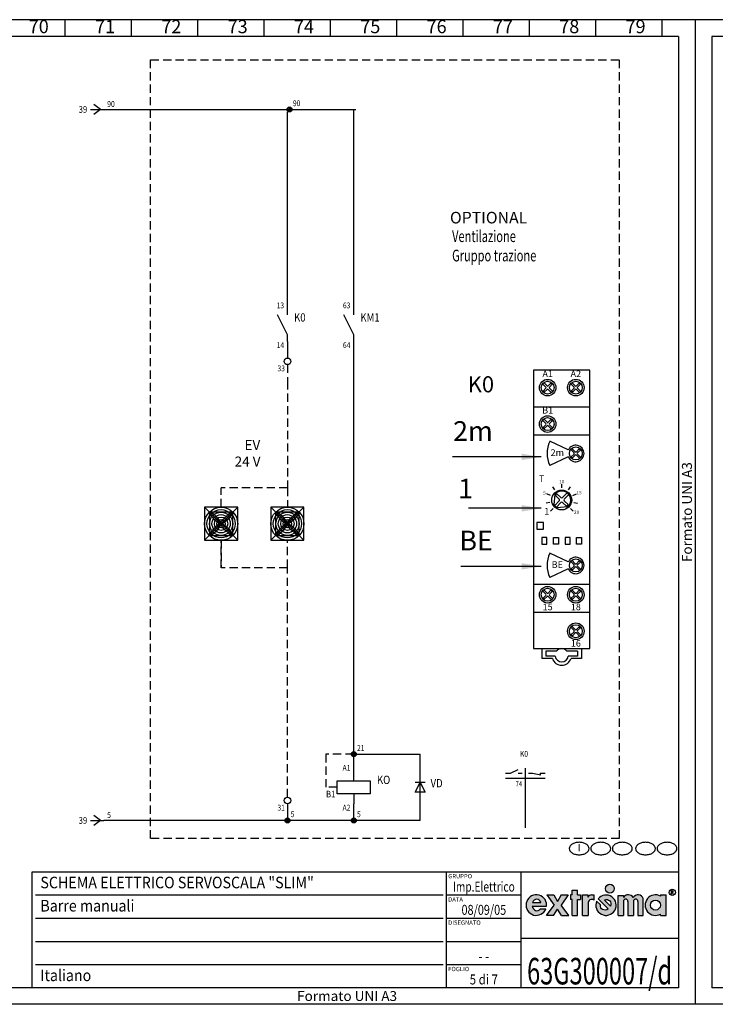
# Model space of a CAD drawing. Extents: x -2 to 1935, y 0 to 1530.
# Drawn here: x 214 to 424, y 300 to 597 of the extents above; entities that cross this region are included whole.
import ezdxf
from ezdxf.enums import TextEntityAlignment as Align

# ---------------------------------------------------------------- set-up
doc = ezdxf.new("R2010")
doc.units = 0
doc.header["$LTSCALE"] = 10
doc.header["$MEASUREMENT"] = 0
doc.linetypes.add('DASHED2', pattern=[0.375, 0.25, -0.125])
doc.linetypes.add('HIDDEN', pattern=[0.375, 0.25, -0.125])
doc.layers.get('0').update_dxf_attribs({"linetype": 'CONTINUOUS'})
for name, color, linetype in [('COMPONENTI', 2, 'CONTINUOUS'), ('FILI', 4, 'CONTINUOUS'), ('FOGLIO', 7, 'CONTINUOUS'), ('TESTI', 1, 'CONTINUOUS'), ('TXT1ITA', 3, 'CONTINUOUS')]:
    doc.layers.add(name, color=color, linetype=linetype)
doc.styles.add('05', font='ROMANS', dxfattribs={"height": 2})
doc.styles.add('ROMANS', font='romans.shx')
doc.styles.add('SIMPLEX', font='SIMPLEX', dxfattribs={"width": 0.75})
doc.styles.get("Standard").update_dxf_attribs({"font": 'romans.shx'})
doc.dimstyles.new('STANDARD_WS', dxfattribs={"dimscale": 33, "dimtxt": 0.18, "dimasz": 0.18, "dimexe": 0.18, "dimexo": 0.0625, "dimgap": 0.09, "dimtad": 0, "dimtih": 1, "dimtoh": 1, "dimdec": 4, "dimzin": 0, "dimdsep": 46, "dimtxsty": 'Standard', "dimcen": 0.09, "dimadec": 0, "dimazin": 0, "dimtfac": 1, "dimtdec": 4, "dimtofl": 0, "dimtmove": 0, "dimatfit": 3, "dimfxl": 0, "dimtolj": 1, "dimtzin": 0, "dimarcsym": 0})

# ---------------------------------------------------------------- blocks, each defined once
blk = doc.blocks.new('A3numerato')
at = {"layer": 'FOGLIO', "color": 4}
for p, q in [((420, 297), (0, 297)), ((0, 297), (0, 0)), ((210, 297), (210, 292)), ((420, 297), (420, 0)), ((210, 0), (210, 5)), ((420, 0), (0, 0))]:
    blk.add_line(p, q, dxfattribs=at)
at = {"layer": 'FOGLIO'}
for p, q in [((10, 292), (10, 297)), ((30, 292), (30, 297)), ((50, 292), (50, 297)), ((70, 292), (70, 297)), ((90, 292), (90, 297)), ((110, 292), (110, 297)), ((130, 292), (130, 297)), ((150, 292), (150, 297)), ((170, 292), (170, 297)), ((190, 292), (190, 297)), ((230, 292), (230, 297)), ((250, 292), (250, 297)), ((270, 292), (270, 297)), ((290, 292), (290, 297)), ((310, 292), (310, 297)), ((330, 292), (330, 297)), ((350, 292), (350, 297)), ((370, 292), (370, 297)), ((390, 292), (390, 297)), ((410, 292), (410, 297)), ((415, 292), (5, 292)), ((5, 292), (5, 5)), ((220, 40), (415, 40)), ((220, 5), (220, 40)), ((345, 5), (345, 40)), ((367.5, 5), (367.5, 40)), ((221, 33), (344, 33)), ((221, 26), (344, 26)), ((221, 19), (344, 19)), ((367.5, 20), (415, 20)), ((221, 12), (344, 12))]:
    blk.add_line(p, q, dxfattribs=at)
at = {"layer": 'FOGLIO', "color": 7}
for p, q in [((415, 292), (415, 5)), ((415, 5), (5, 5))]:
    blk.add_line(p, q, dxfattribs=at)
at = {"layer": 'FOGLIO', "color": 3}
for p, q in [((345, 33), (367.5, 33)), ((345, 26), (367.5, 26)), ((345, 19), (367.5, 19)), ((345, 12), (367.5, 12))]:
    blk.add_line(p, q, dxfattribs=at)
at = {"layer": 'FOGLIO', "color": 4, "style": '05'}
blk.add_text('Formato UNI A3', height=3, rotation=90, dxfattribs=at).set_placement((419, 148.5), align=Align.CENTER)
at = {"layer": 'FOGLIO', "color": 3, "style": 'SIMPLEX'}
for s, p in [('GRUPPO', (345.5, 38)), ('DATA', (345.5, 31)), ('DISEGNATO', (345.5, 24)), ('FOGLIO', (345.5, 10))]:
    blk.add_text(s, height=1.3, dxfattribs=at).set_placement(p)
at = {"layer": 'FOGLIO', "color": 4, "style": '05'}
blk.add_text('Formato UNI A3', height=3, dxfattribs=at).set_placement((315, 1), align=Align.CENTER)
at = {"layer": 'FOGLIO', "style": 'ROMANS'}
for tag, p in [('00', (20, 294.5)), ('01', (40, 294.5)), ('02', (60, 294.5)), ('03', (80, 294.5)), ('04', (100, 294.5)), ('05', (120, 294.5)), ('06', (140, 294.5)), ('07', (160, 294.5)), ('08', (180, 294.5)), ('09', (200, 294.5)), ('10', (220, 294.5)), ('12', (260, 294.5)), ('13', (280, 294.5)), ('16', (340, 294.5)), ('19', (400, 294.5)), ('11', (240, 294.5)), ('14', (300, 294.5)), ('15', (320, 294.5)), ('17', (360, 294.5)), ('18', (380, 294.5))]:
    blk.add_attdef(tag, text='', height=4, dxfattribs=at).set_placement(p, align=Align.MIDDLE)
blk = doc.blocks.new('071501')
at = {"color": 0, "linetype": 'ByBlock'}
for points in [[(0, -3), (0, 0)], [(0, -7), (0, -10)]]:
    blk.add_lwpolyline(points, dxfattribs=at)
blk.add_lwpolyline([(-5, -3), (5, -3), (5, -7), (-5, -7)], close=True, dxfattribs=at)
at = {"color": 2, "linetype": 'ByBlock', "style": 'SIMPLEX', "width": 0.85}
for tag, p in [('C1', (-1, 0)), ('C2', (-1, -12))]:
    blk.add_attdef(tag, text='', height=1.75, dxfattribs=at).set_placement(p, align=Align.RIGHT)
at = {"color": 1, "linetype": 'ByBlock', "style": 'SIMPLEX', "flags": 1}
for tag, p, height, width in [('ALIAS', (7, -4), 2.5, 0.75), ('NMAXC', (7, -13), 1.5, 0.85), ('UBIC', (7, -15), 1.5, 0.85), ('CODICE1', (7, -19), 1.5, 0.85), ('UBIC1', (7, -17), 1.5, 0.75), ('CODICE2', (7, -21), 1.5, 0.85), ('VINCOLO', (7, -23), 1.5, 0.75)]:
    blk.add_attdef(tag, p, '', height=height, dxfattribs=dict(at, width=width))
at = {"color": 1, "linetype": 'ByBlock', "style": 'SIMPLEX', "width": 0.85}
for tag, p, height in [('SIGLA', (7, -4), 2.5), ('NOTE', (7, -11), 2)]:
    blk.add_attdef(tag, p, '', height=height, dxfattribs=at)
blk.add_attdef('FUNZIONE', text='', height=2, dxfattribs=at).set_placement((0, -20), align=Align.CENTER)
blk = doc.blocks.new('030202')
at = {"color": 0, "linetype": 'ByBlock'}
blk.add_circle((0, 0), 1, dxfattribs=at)
at = {"color": 1, "linetype": 'ByBlock', "style": 'SIMPLEX', "width": 0.85}
blk.add_attdef('SIGLA', (3.5, 1), '', height=2.5, rotation=90, dxfattribs=at)
at = {"color": 1, "linetype": 'ByBlock', "style": 'SIMPLEX', "width": 0.75, "flags": 1}
blk.add_attdef('ALIAS', (3.5, 1), '', height=2.5, rotation=90, dxfattribs=at)
at = {"color": 2, "linetype": 'ByBlock', "style": 'SIMPLEX', "width": 0.85}
blk.add_attdef('C1', text='', height=1.75, dxfattribs=at).set_placement((-0.75, -3), align=Align.RIGHT)
at = {"color": 1, "linetype": 'ByBlock', "style": 'SIMPLEX', "width": 0.85}
blk.add_attdef('FUNZIONE', (1, -3), '', height=2, dxfattribs=at)
at = {"color": 1, "linetype": 'ByBlock', "style": 'SIMPLEX', "flags": 1}
for tag, p, height, width in [('NOTE', (1, -6), 2, 0.85), ('UBIC1', (1, -10), 1.5, 0.75), ('UBIC', (1, -8), 1.5, 0.85), ('CODICE1', (1, -12), 1.5, 0.85), ('VINCOLO', (1, -16), 1.5, 0.75), ('CODICE2', (1, -14), 1.5, 0.85)]:
    blk.add_attdef(tag, p, '', height=height, dxfattribs=dict(at, width=width))
blk = doc.blocks.new('C')
at = {"color": 0, "linetype": 'ByBlock'}
for radius in [0.75, 0.5, 0.25]:
    blk.add_circle((0, 0), radius, dxfattribs=at)
blk = doc.blocks.new('050301')
at = {"color": 0, "linetype": 'ByBlock'}
for points in [[(0, 0), (10, 0)], [(6.5, -1.5), (6.5, 1.5)]]:
    blk.add_lwpolyline(points, dxfattribs=at)
blk.add_lwpolyline([(6.5, 0), (3.5, -1.5), (3.5, 1.5)], close=True, dxfattribs=at)
at = {"color": 1, "linetype": 'ByBlock', "style": 'SIMPLEX', "width": 0.85}
for tag, height, p in [('NOTE', 2, (5, 9)), ('FUNZIONE', 2, (5, 6)), ('SIGLA', 2.5, (5, 2.5))]:
    blk.add_attdef(tag, text='', height=height, dxfattribs=at).set_placement(p, align=Align.CENTER)
at = {"color": 1, "linetype": 'ByBlock', "style": 'SIMPLEX', "width": 0.75, "flags": 1}
blk.add_attdef('ALIAS', text='', height=2.5, dxfattribs=at).set_placement((5, 2.5), align=Align.CENTER)
at = {"color": 2, "linetype": 'ByBlock', "style": 'SIMPLEX', "width": 0.85}
blk.add_attdef('C1', text='', height=1.75, dxfattribs=at).set_placement((0, -2.5), align=Align.RIGHT)
blk.add_attdef('C2', (10, -2.5), '', height=1.75, dxfattribs=at)
at = {"color": 1, "linetype": 'ByBlock', "style": 'SIMPLEX', "flags": 1}
for tag, p, width in [('UBIC', (2, -6), 0.85), ('CODICE1', (2, -10), 0.85), ('UBIC1', (2, -8), 0.75), ('CODICE2', (2, -12), 0.85), ('VINCOLO', (2, -14), 0.75)]:
    blk.add_attdef(tag, p, '', height=1.5, dxfattribs=dict(at, width=width))
blk = doc.blocks.new('070201A1')
at = {"color": 0, "linetype": 'ByBlock'}
for points in [[(0, -2), (0, 0)], [(0, -10), (0, -8), (-3, -2)]]:
    blk.add_lwpolyline(points, dxfattribs=at)
at = {"color": 2, "linetype": 'ByBlock', "style": 'SIMPLEX', "width": 0.85}
for tag, p in [('C1', (-1, 0)), ('C2', (-1, -12))]:
    blk.add_attdef(tag, text='', height=1.75, dxfattribs=at).set_placement(p, align=Align.RIGHT)
at = {"color": 1, "linetype": 'ByBlock', "style": 'SIMPLEX', "flags": 1}
for tag, p, height, width in [('ALIAS', (2, -4), 2.5, 0.75), ('UBIC', (2, -13), 1.5, 0.85), ('UBIC1', (2, -15), 1.5, 0.75), ('CODICE1', (2, -17), 1.5, 0.85), ('CODICE2', (2, -19), 1.5, 0.85), ('VINCOLO', (2, -21), 1.5, 0.75)]:
    blk.add_attdef(tag, p, '', height=height, dxfattribs=dict(at, width=width))
at = {"color": 1, "linetype": 'ByBlock', "style": 'SIMPLEX', "width": 0.85}
for tag, p, height in [('SIGLA', (2, -4), 2.5), ('FUNZIONE', (2, -8), 2), ('NOTE', (2, -11), 2)]:
    blk.add_attdef(tag, p, '', height=height, dxfattribs=at)
blk = doc.blocks.new('NARIF2')
at = {"color": 0, "linetype": 'ByBlock'}
for p, q in [((-4, 0), (0, 0)), ((-1, 0), (-3, 1.5)), ((-1, 0), (-3, -1.5))]:
    blk.add_line(p, q, dxfattribs=at)
at = {"color": 1, "style": 'SIMPLEX', "width": 0.85}
blk.add_attdef('F1', text='', height=2, dxfattribs=at).set_placement((-5, -1), align=Align.RIGHT)
at = {"color": 2, "style": 'SIMPLEX', "width": 0.85}
blk.add_attdef('S1', (1, 0.75), '', height=1.8, dxfattribs=at)
at = {"color": 1, "style": 'SIMPLEX', "width": 0.85}
blk.add_attdef('R1', (0, -2.55), '', height=1.8, dxfattribs=at)
blk = doc.blocks.new('CROSSB1')
at = {"color": 2, "linetype": 'ByBlock'}
for p, q in [((0, 3), (0, -15)), ((-6, 1.5), (-4.4375, 1.5)), ((-6, 0), (6, 0)), ((-4.4375, 1.5), (-2.1875, 2.625)), ((-2.1875, 1.5), (-1, 1.5)), ((1, 1.5), (2.1875, 1.5)), ((2.1875, 1.5), (4.652005, 0.995676)), ((4.4375, 1.5), (4.4375, 0.9375)), ((4.4375, 1.5), (6, 1.5))]:
    blk.add_line(p, q, dxfattribs=at)
at = {"color": 1, "style": 'SIMPLEX', "width": 0.85}
for tag, p in [('NA1', (-1, -2.5)), ('NA2', (-1, -4.75)), ('NA3', (-1, -7)), ('NA4', (-1, -9.25)), ('NA5', (-1, -11.5)), ('NA6', (-1, -13.75)), ('NA7', (-1, -16)), ('NA8', (-1, -18.25)), ('NA9', (-1, -20.5)), ('NA10', (-1, -22.75))]:
    blk.add_attdef(tag, text='', height=1.5, dxfattribs=at).set_placement(p, align=Align.RIGHT)
for tag, p in [('NC1', (1, -2.5)), ('NC2', (1, -4.75)), ('NC3', (1, -7)), ('NC4', (1, -9.25)), ('NC5', (1, -11.5)), ('NC6', (1, -13.75)), ('NC7', (1, -16)), ('NC8', (1, -18.25)), ('NC9', (1, -20.5)), ('NC10', (1, -22.75))]:
    blk.add_attdef(tag, p, '', height=1.5, dxfattribs=at)
blk = doc.blocks.new('zCartElet')
h = blk.add_hatch(color=30)
edge = h.paths.add_edge_path()
edge.add_line((-24.31, 26.82), (-21.27, 23.77))
edge.add_ellipse((-22.01, 25.02), major_axis=(1.24, 1.2), ratio=0.832058, start_angle=132.1639, end_angle=258.9451, ccw=False)
edge.add_line((-23.58, 24.98), (-24.73, 26.12))
edge.add_arc((-21.91, 24.9), 3.07, 156.5798, 501.4045)
edge = h.paths.add_edge_path(flags=16)
edge.add_ellipse((-22.01, 25.02), major_axis=(1.24, 1.2), ratio=0.832058, start_angle=297.5684, end_angle=424.0368, ccw=False)
edge.add_line((-20.55, 24.65), (-22.36, 26.47))
h.paths.add_polyline_path([(-19.4, 29.9, 1), (-22.08, 29.9, 1)])
h = blk.add_hatch(color=160)
edge = h.paths.add_edge_path()
edge.add_line((-39.83, 24.62), (-39.83, 24.93))
edge.add_arc((-42.93, 24.93), 3.1, 360, 699.358)
edge.add_line((-40.03, 23.84), (-41.71, 23.84))
edge.add_ellipse((-42.79, 24.98), major_axis=(-0.03, 1.73), ratio=0.832058, start_angle=101.0549, end_angle=227.8361, ccw=False)
edge.add_line((-44.2, 24.62), (-39.83, 24.62))
edge = h.paths.add_edge_path(flags=16)
edge.add_line((-41.52, 25.76), (-44.08, 25.76))
edge.add_ellipse((-42.79, 24.98), major_axis=(-0.03, 1.73), ratio=0.832058, start_angle=-64.0368, end_angle=62.4316, ccw=False)
h.paths.add_polyline_path([(-36.5, 23.72), (-35.3, 21.83), (-33.16, 21.83), (-35.47, 24.94), (-33.28, 28.03), (-35.39, 28.03), (-36.5, 26.07), (-37.6, 28.03), (-39.72, 28.03), (-37.52, 24.94), (-39.83, 21.83), (-37.7, 21.83)])
h.paths.add_polyline_path([(-32.08, 21.83), (-30.46, 21.83), (-30.46, 26.66), (-29.6, 26.66), (-29.6, 28.03), (-30.46, 28.03), (-30.46, 29.4), (-32.08, 29.4), (-32.08, 28.03), (-32.59, 28.03), (-32.59, 26.66), (-32.08, 26.66)])
h.paths.add_polyline_path([(-29.03, 21.83), (-27.31, 21.83), (-27.31, 25.47, -0.627095), (-25.55, 26.47), (-25.55, 28.01), (-26.28, 28.01, 0.2825), (-27.41, 27.29), (-27.41, 28.03), (-29.03, 28.03)])
h.paths.add_polyline_path([(-16.65, 26.06, -1), (-15.28, 26.06), (-15.28, 21.83), (-13.66, 21.83), (-13.66, 26.06, -1), (-12.29, 26.06), (-12.29, 21.83), (-10.66, 21.83), (-10.66, 26.88, 0.657154), (-13.69, 27.18, 0.546383), (-16.65, 27.26), (-16.65, 27.86), (-18.27, 27.86), (-18.27, 21.83), (-16.65, 21.83)])
h.paths.add_polyline_path([(-5.48, 22.22), (-5.48, 21.83), (-3.79, 21.83), (-3.79, 28.03), (-5.48, 28.03), (-5.48, 27.64, 1.703334)])
h.paths.add_polyline_path([(-8.51, 24.93, -1), (-5.48, 24.93, -1)], flags=16)
at = {"color": 160}
for p, q in [((-39.72, 28.03), (-37.6, 28.03)), ((-39.72, 28.03), (-37.52, 24.94)), ((-37.6, 28.03), (-36.5, 26.07)), ((-35.39, 28.03), (-36.5, 26.07)), ((-33.28, 28.03), (-35.47, 24.94)), ((-35.39, 28.03), (-33.28, 28.03)), ((-32.08, 28.03), (-32.59, 28.03)), ((-32.59, 28.03), (-32.59, 26.66)), ((-32.08, 28.03), (-32.08, 29.4)), ((-32.08, 29.4), (-30.46, 29.4)), ((-30.46, 28.03), (-30.46, 29.4)), ((-30.46, 28.03), (-29.6, 28.03)), ((-29.6, 28.03), (-29.6, 26.66)), ((-29.03, 28.03), (-27.41, 28.03)), ((-29.03, 21.83), (-29.03, 28.03)), ((-27.41, 28.03), (-27.41, 27.29)), ((-26.25, 28.01), (-25.55, 28.01)), ((-25.55, 28.01), (-25.55, 26.47)), ((-18.27, 27.86), (-16.65, 27.86)), ((-18.27, 21.83), (-18.27, 27.86)), ((-16.65, 27.86), (-16.65, 27.26)), ((-10.66, 21.83), (-10.66, 26.88)), ((-5.48, 28.03), (-5.48, 27.64)), ((-5.48, 28.03), (-3.79, 28.03)), ((-3.79, 21.83), (-3.79, 28.03)), ((-2.22, 29.26), (-2.22, 28.28)), ((-2.22, 29.26), (-1.86, 29.26)), ((-1.86, 28.79), (-2.22, 28.79)), ((-1.91, 28.79), (-1.63, 28.28)), ((-44.2, 24.62), (-39.83, 24.62)), ((-44.08, 25.76), (-41.52, 25.76)), ((-41.71, 23.84), (-40.03, 23.84)), ((-39.83, 21.83), (-37.52, 24.94)), ((-39.83, 24.62), (-39.83, 24.93)), ((-33.16, 21.83), (-35.47, 24.94)), ((-32.08, 26.66), (-32.59, 26.66)), ((-32.08, 21.83), (-32.08, 26.66)), ((-30.46, 26.66), (-29.6, 26.66)), ((-30.46, 21.83), (-30.46, 26.66)), ((-27.31, 25.47), (-27.31, 21.83)), ((-16.65, 26.06), (-16.65, 21.83)), ((-15.28, 26.06), (-15.28, 21.83)), ((-13.66, 26.06), (-13.66, 21.83)), ((-12.29, 26.06), (-12.29, 21.83)), ((-37.7, 21.83), (-39.83, 21.83)), ((-37.7, 21.83), (-36.5, 23.72)), ((-35.3, 21.83), (-36.5, 23.72)), ((-35.3, 21.83), (-33.16, 21.83)), ((-32.08, 21.83), (-30.46, 21.83)), ((-29.03, 21.83), (-27.31, 21.83)), ((-18.27, 21.83), (-16.65, 21.83)), ((-15.28, 21.83), (-13.66, 21.83)), ((-12.29, 21.83), (-10.66, 21.83)), ((-5.48, 21.83), (-5.48, 22.22)), ((-5.48, 21.83), (-3.79, 21.83))]:
    blk.add_line(p, q, dxfattribs=at)
at = {"color": 30}
for p, q in [((-21.27, 23.77), (-24.31, 26.82)), ((-23.58, 24.98), (-24.73, 26.12)), ((-20.55, 24.65), (-22.36, 26.47))]:
    blk.add_line(p, q, dxfattribs=at)
blk.add_circle((-20.74, 29.9), 1.34, dxfattribs=at)
at = {"color": 160}
for centre, radius in [((-1.92, 28.77), 0.955), ((-7, 24.93), 1.51)]:
    blk.add_circle(centre, radius, dxfattribs=at)
for centre, radius, start, end in [((-42.93, 24.93), 3.1, 0, 339.358), ((-26.26, 26.73), 1.28, 89.3726, 153.7274), ((-15.19, 26.27), 1.76, 31.1571, 145.7629), ((-15.97, 26.06), 0.684, 0, 180), ((-12.24, 26.38), 1.66, 17.6443, 150.8886), ((-12.97, 26.06), 0.684, 0, 180), ((-7, 24.93), 3.1, 60.833, 299.167), ((-1.86, 29.02), 0.234, 270, 90), ((-26.19, 25.54), 1.12, 55.5137, 183.8802)]:
    blk.add_arc(centre, radius, start, end, dxfattribs=at)
at = {"color": 30}
blk.add_arc((-21.91, 24.9), 3.07, 156.5798, 141.4045, dxfattribs=at)
at = {"color": 160}
for start_param, end_param in [(1.763741, 3.976489), (-1.117654, 1.089638)]:
    blk.add_ellipse((-42.79, 24.98), major_axis=(-0.03, 1.73), ratio=0.832058, start_param=start_param, end_param=end_param, dxfattribs=at)
at = {"color": 30, "extrusion": (0, 0, -1)}
for start_param, end_param in [(1.763741, 3.976489), (-1.117654, 1.089638)]:
    blk.add_ellipse((-22.01, 25.02), major_axis=(1.24, 1.2), ratio=0.832058, start_param=start_param, end_param=end_param, dxfattribs=at)
at = {"style": 'ROMANS'}
for width, p in [(0.75, (-58.75, 29)), (0.8, (-58.75, 22)), (0.8, (-58.75, 15)), (0.85, (-58.75, 8)), (0.85, (-58.75, 1))]:
    blk.add_attdef('X', text='', height=3, dxfattribs=dict(at, width=width)).set_placement(p, align=Align.CENTER)
at = {"style": 'ROMANS', "width": 0.648671}
blk.add_attdef('x', text='', height=8, dxfattribs=at).set_placement((-45.71, 1), (-1.97, 1), align=Align.FIT)
at = {"layer": 'TXT1ITA', "style": 'ROMANS', "width": 0.9}
for p in [(-192.5, 30), (-192.5, 23), (-192.5, 16), (-192.5, 9), (-192.5, 2)]:
    blk.add_attdef('X', p, '', height=3.5, dxfattribs=at)
blk = doc.blocks.new('EUROPA')
for points in [[(-32, 14.38, 0.063415), (-33.2, 14.22, 0.076468), (-34.12, 13.83, 0.107136), (-34.8, 13.17, 0.147373), (-35, 12.5, 0.147373), (-34.8, 11.83, 0.107136), (-34.12, 11.17, 0.076468), (-33.2, 10.78, 0.063415), (-32, 10.62, 0.063415), (-30.8, 10.78, 0.076468), (-29.88, 11.17, 0.107136), (-29.2, 11.83, 0.147373), (-29, 12.5, 0.147373), (-29.2, 13.17, 0.107136), (-29.88, 13.83, 0.076468), (-30.8, 14.22, 0.063415)], [(-25.5, 14.38, 0.063415), (-26.7, 14.22, 0.076468), (-27.62, 13.83, 0.107136), (-28.3, 13.17, 0.147373), (-28.5, 12.5, 0.147373), (-28.3, 11.83, 0.107136), (-27.62, 11.17, 0.076468), (-26.7, 10.78, 0.063415), (-25.5, 10.62, 0.063415), (-24.3, 10.78, 0.076468), (-23.38, 11.17, 0.107136), (-22.7, 11.83, 0.147373), (-22.5, 12.5, 0.147373), (-22.7, 13.17, 0.107136), (-23.38, 13.83, 0.076468), (-24.3, 14.22, 0.063415)], [(-19, 14.38, 0.063415), (-20.2, 14.22, 0.076468), (-21.12, 13.83, 0.107136), (-21.8, 13.17, 0.147373), (-22, 12.5, 0.147373), (-21.8, 11.83, 0.107136), (-21.12, 11.17, 0.076468), (-20.2, 10.78, 0.063415), (-19, 10.62, 0.063415), (-17.8, 10.78, 0.076468), (-16.88, 11.17, 0.107136), (-16.2, 11.83, 0.147373), (-16, 12.5, 0.147373), (-16.2, 13.17, 0.107136), (-16.88, 13.83, 0.076468), (-17.8, 14.22, 0.063415)], [(-12, 14.38, 0.063415), (-13.2, 14.22, 0.076468), (-14.12, 13.83, 0.107136), (-14.8, 13.17, 0.147373), (-15, 12.5, 0.147373), (-14.8, 11.83, 0.107136), (-14.12, 11.17, 0.076468), (-13.2, 10.78, 0.063415), (-12, 10.62, 0.063415), (-10.8, 10.78, 0.076468), (-9.88, 11.17, 0.107136), (-9.2, 11.83, 0.147373), (-9, 12.5, 0.147373), (-9.2, 13.17, 0.107136), (-9.88, 13.83, 0.076468), (-10.8, 14.22, 0.063415)], [(-5.5, 14.38, 0.063415), (-6.7, 14.22, 0.076468), (-7.62, 13.83, 0.107136), (-8.3, 13.17, 0.147373), (-8.5, 12.5, 0.147373), (-8.3, 11.83, 0.107136), (-7.62, 11.17, 0.076468), (-6.7, 10.78, 0.063415), (-5.5, 10.62, 0.063415), (-4.3, 10.78, 0.076468), (-3.38, 11.17, 0.107136), (-2.7, 11.83, 0.147373), (-2.5, 12.5, 0.147373), (-2.7, 13.17, 0.107136), (-3.38, 13.83, 0.076468), (-4.3, 14.22, 0.063415)]]:
    blk.add_lwpolyline(points, format="xyb", close=True)
at = {"layer": 'TXT1ITA', "style": 'SIMPLEX'}
blk.add_text('I', height=2.25, dxfattribs=at).set_placement((-32, 12.5), align=Align.MIDDLE)

msp = doc.modelspace()

# ---------------------------------------------------------------- hatches: boundary and pattern name
at = {"layer": 'COMPONENTI'}
h = msp.add_hatch(color=256, dxfattribs=at)
edge = h.paths.add_edge_path()
edge.add_ellipse((273.23, 446.77), major_axis=(1.77, -1.77), ratio=0.2, start_angle=0, end_angle=360, ccw=False)
h = msp.add_hatch(color=256, dxfattribs=at)
edge = h.paths.add_edge_path()
edge.add_ellipse((276.77, 446.77), major_axis=(-1.77, -1.77), ratio=0.2, start_angle=0, end_angle=360)
h = msp.add_hatch(color=256, dxfattribs=at)
edge = h.paths.add_edge_path()
edge.add_ellipse((293.23, 446.77), major_axis=(1.77, -1.77), ratio=0.2, start_angle=0, end_angle=360, ccw=False)
h = msp.add_hatch(color=256, dxfattribs=at)
edge = h.paths.add_edge_path()
edge.add_ellipse((296.77, 446.77), major_axis=(-1.77, -1.77), ratio=0.2, start_angle=0, end_angle=360)
h = msp.add_hatch(color=256, dxfattribs=at)
edge = h.paths.add_edge_path()
edge.add_ellipse((273.23, 443.23), major_axis=(1.77, 1.77), ratio=0.2, start_angle=0, end_angle=360, ccw=False)
h = msp.add_hatch(color=256, dxfattribs=at)
edge = h.paths.add_edge_path()
edge.add_ellipse((276.77, 443.23), major_axis=(-1.77, 1.77), ratio=0.2, start_angle=0, end_angle=360)
h = msp.add_hatch(color=256, dxfattribs=at)
edge = h.paths.add_edge_path()
edge.add_ellipse((293.23, 443.23), major_axis=(1.77, 1.77), ratio=0.2, start_angle=0, end_angle=360, ccw=False)
h = msp.add_hatch(color=256, dxfattribs=at)
edge = h.paths.add_edge_path()
edge.add_ellipse((296.77, 443.23), major_axis=(-1.77, 1.77), ratio=0.2, start_angle=0, end_angle=360)

# ---------------------------------------------------------------- linework, layer by layer
at = {"layer": 'COMPONENTI', "color": 4}
for p, q in [((371.94, 487.26), (372.96, 486.24)), ((372.3, 487.61), (373.31, 486.6)), ((373.66, 486.6), (374.5, 487.43)), ((374.86, 487.08), (374.5, 487.43)), ((380.44, 487.26), (381.46, 486.24)), ((380.8, 487.61), (381.81, 486.6)), ((382.16, 486.6), (383, 487.43)), ((383.36, 487.08), (383, 487.43)), ((372.12, 485.05), (372.96, 485.89)), ((372.47, 484.7), (372.12, 485.05)), ((372.47, 484.7), (373.31, 485.54)), ((373.66, 485.54), (374.68, 484.52)), ((374.02, 486.24), (374.86, 487.08)), ((374.02, 485.89), (375.03, 484.87)), ((380.62, 485.05), (381.46, 485.89)), ((380.97, 484.7), (380.62, 485.05)), ((380.97, 484.7), (381.81, 485.54)), ((382.16, 485.54), (383.18, 484.52)), ((382.52, 486.24), (383.36, 487.08)), ((382.52, 485.89), (383.53, 484.87)), ((371.94, 476.26), (372.96, 475.24)), ((372.3, 476.61), (373.31, 475.6)), ((373.66, 475.6), (374.5, 476.43)), ((374.02, 475.24), (374.86, 476.08)), ((374.86, 476.08), (374.5, 476.43)), ((372.12, 474.05), (372.96, 474.89)), ((372.47, 473.7), (372.12, 474.05)), ((372.47, 473.7), (373.31, 474.54)), ((373.66, 474.54), (374.68, 473.52)), ((374.02, 474.89), (375.03, 473.87)), ((379.72, 467.27), (374.14, 469.87)), ((381.46, 466.39), (380.44, 467.4)), ((381.81, 466.74), (380.8, 467.75)), ((383, 467.58), (382.16, 466.74)), ((383.36, 467.22), (382.52, 466.39)), ((383, 467.58), (383.36, 467.22)), ((379.72, 465.15), (374.14, 462.55)), ((381.46, 466.03), (380.62, 465.19)), ((380.62, 465.19), (380.97, 464.84)), ((381.81, 465.68), (380.97, 464.84)), ((383.18, 464.66), (382.16, 465.68)), ((383.53, 465.02), (382.52, 466.03)), ((270, 440), (280, 450)), ((270, 450), (280, 440)), ((290, 440), (300, 450)), ((290, 450), (300, 440)), ((278.54, 448.54), (271.46, 448.54)), ((271.46, 448.54), (271.46, 441.46)), ((278.54, 441.46), (278.54, 448.54)), ((298.54, 448.54), (291.46, 448.54)), ((291.46, 448.54), (291.46, 441.46)), ((298.54, 441.46), (298.54, 448.54)), ((271.46, 441.46), (278.54, 441.46)), ((291.46, 441.46), (298.54, 441.46)), ((379.72, 433.48), (374.14, 436.08)), ((381.81, 432.95), (380.8, 433.97)), ((383, 433.79), (382.16, 432.95)), ((383, 433.79), (383.36, 433.44)), ((379.72, 431.37), (374.14, 428.77)), ((381.46, 432.6), (380.44, 433.61)), ((381.46, 432.25), (380.62, 431.41)), ((380.62, 431.41), (380.97, 431.05)), ((381.81, 431.89), (380.97, 431.05)), ((383.18, 430.88), (382.16, 431.89)), ((383.36, 433.44), (382.52, 432.6)), ((383.53, 431.23), (382.52, 432.25)), ((373.31, 424.1), (372.3, 425.11)), ((374.5, 424.93), (373.66, 424.1)), ((374.5, 424.93), (374.86, 424.58)), ((381.81, 424.1), (380.8, 425.11)), ((383, 424.93), (382.16, 424.1)), ((383, 424.93), (383.36, 424.58)), ((372.96, 423.74), (371.94, 424.76)), ((372.96, 423.39), (372.12, 422.55)), ((372.12, 422.55), (372.47, 422.2)), ((373.31, 423.04), (372.47, 422.2)), ((374.68, 422.02), (373.66, 423.04)), ((374.86, 424.58), (374.02, 423.74)), ((375.03, 422.37), (374.02, 423.39)), ((381.46, 423.74), (380.44, 424.76)), ((381.46, 423.39), (380.62, 422.55)), ((380.62, 422.55), (380.97, 422.2)), ((381.81, 423.04), (380.97, 422.2)), ((383.18, 422.02), (382.16, 423.04)), ((383.36, 424.58), (382.52, 423.74)), ((383.53, 422.37), (382.52, 423.39)), ((381.46, 412.74), (380.44, 413.76)), ((381.81, 413.1), (380.8, 414.11)), ((383, 413.93), (382.16, 413.1)), ((383.36, 413.58), (382.52, 412.74)), ((383, 413.93), (383.36, 413.58)), ((381.46, 412.39), (380.62, 411.55)), ((380.62, 411.55), (380.97, 411.2)), ((381.81, 412.04), (380.97, 411.2)), ((383.18, 411.02), (382.16, 412.04)), ((383.53, 411.37), (382.52, 412.39))]:
    msp.add_line(p, q, dxfattribs=at)
at = {"layer": 'COMPONENTI', "color": 3}
for p, q in [((369.24, 480.32), (386.24, 480.32)), ((369.24, 471.82), (386.24, 471.82)), ((375.69, 455.22), (375.06, 456.17)), ((377.74, 455.84), (377.74, 456.98)), ((379.78, 455.22), (380.41, 456.17)), ((374.34, 453.57), (373.29, 454.01)), ((381.13, 453.57), (382.18, 454.01)), ((374.13, 451.45), (373.02, 451.23)), ((375.14, 449.56), (374.33, 448.76)), ((380.34, 449.56), (381.14, 448.76)), ((381.34, 451.45), (382.46, 451.23)), ((369.24, 426.82), (386.24, 426.82)), ((369.24, 418.32), (386.24, 418.32)), ((371.74, 407.32), (371.74, 404.32)), ((383.74, 407.32), (383.74, 404.32)), ((374.91, 404.32), (371.74, 404.32)), ((376.18, 406.57), (372.94, 406.57)), ((372.94, 406.57), (372.94, 405.07)), ((375.75, 405.07), (372.94, 405.07)), ((382.53, 406.57), (379.3, 406.57)), ((382.53, 405.07), (379.72, 405.07)), ((383.74, 404.32), (380.57, 404.32)), ((382.53, 406.57), (382.53, 405.07))]:
    msp.add_line(p, q, dxfattribs=at)
at = {"layer": 'COMPONENTI'}
for p, q in [((375.49, 450.66), (375.71, 453.96)), ((377, 451.91), (375.61, 450.49)), ((375.83, 453.55), (376.31, 454.05)), ((375.83, 453.55), (377, 452.4)), ((376.31, 454.05), (377.48, 452.9)), ((379.37, 454.32), (377.97, 452.9)), ((379.86, 453.84), (378.47, 452.42)), ((378.47, 451.93), (379.65, 450.78)), ((377.5, 451.43), (376.11, 450)), ((376.29, 449.88), (379.58, 450.18)), ((377.99, 451.43), (379.16, 450.28)), ((379.16, 450.28), (379.65, 450.78))]:
    msp.add_line(p, q, dxfattribs=at)
at = {"layer": 'COMPONENTI', "linetype": 'DASHED2'}
msp.add_lwpolyline([(253.75, 585), (395.11, 585), (395.11, 350), (253.75, 350)], close=True, dxfattribs=at)
at = {"layer": 'COMPONENTI', "color": 3}
for points in [[(386.24, 491.32), (369.24, 491.32), (369.24, 407.32), (386.24, 407.32)], [(370.24, 443.41), (372.24, 443.41), (372.24, 445.41), (370.24, 445.41)], [(371.74, 438.87), (373.24, 438.87), (373.24, 440.87), (371.74, 440.87)], [(376.74, 438.87), (375.24, 438.87), (375.24, 440.87), (376.74, 440.87)], [(378.74, 438.87), (380.24, 438.87), (380.24, 440.87), (378.74, 440.87)], [(383.74, 438.87), (382.24, 438.87), (382.24, 440.87), (383.74, 440.87)]]:
    msp.add_lwpolyline(points, close=True, dxfattribs=at)
at = {"layer": 'COMPONENTI', "color": 4}
for points in [[(270, 440), (280, 440), (280, 450), (270, 450)], [(290, 440), (300, 440), (300, 450), (290, 450)]]:
    msp.add_lwpolyline(points, close=True, dxfattribs=at)
for centre, radius in [((373.49, 486.07), 2.5), ((373.49, 486.07), 1.95), ((381.99, 486.07), 2.5), ((381.99, 486.07), 1.95), ((373.49, 475.07), 2.5), ((373.49, 475.07), 1.95), ((381.99, 466.21), 1.95), ((381.99, 432.42), 1.95), ((373.49, 423.57), 2.5), ((373.49, 423.57), 1.95), ((381.99, 423.57), 2.5), ((381.99, 423.57), 1.95), ((381.99, 412.57), 2.5), ((381.99, 412.57), 1.95)]:
    msp.add_circle(centre, radius, dxfattribs=at)
at = {"layer": 'COMPONENTI', "color": 3}
msp.add_circle((377.74, 452.16), 3, dxfattribs=at)
at = {"layer": 'COMPONENTI'}
for centre, radius in [((275, 445), 5), ((275, 445), 4.25), ((295, 445), 5), ((295, 445), 4.25), ((275, 445), 3.5), ((275, 445), 2.75), ((275, 445), 2), ((275, 445), 1.25), ((295, 445), 3.5), ((295, 445), 2.75), ((295, 445), 2), ((295, 445), 1.25), ((275, 445), 0.5), ((295, 445), 0.5)]:
    msp.add_circle(centre, radius, dxfattribs=at)
at = {"layer": 'COMPONENTI', "color": 4}
for centre, radius, start, end in [((372.78, 486.07), 0.25, 315, 45), ((373.49, 486.77), 0.25, 225, 315), ((373.49, 485.36), 0.25, 45, 135), ((374.19, 486.07), 0.25, 135, 225), ((381.28, 486.07), 0.25, 315, 45), ((381.99, 486.77), 0.25, 225, 315), ((381.99, 485.36), 0.25, 45, 135), ((382.69, 486.07), 0.25, 135, 225), ((373.49, 475.77), 0.25, 225, 315), ((372.78, 475.07), 0.25, 315, 45), ((373.49, 474.36), 0.25, 45, 135), ((374.19, 475.07), 0.25, 135, 225), ((381.99, 466.21), 8.65, 155, 205), ((381.99, 466.21), 2.5, 205, 155), ((381.99, 466.92), 0.25, 225, 315), ((381.28, 466.21), 0.25, 315, 45), ((381.99, 465.5), 0.25, 45, 135), ((382.69, 466.21), 0.25, 135, 225), ((381.99, 432.42), 8.65, 155, 205), ((381.99, 432.42), 2.5, 205, 155), ((381.28, 432.42), 0.25, 315, 45), ((381.99, 433.13), 0.25, 225, 315), ((381.99, 431.72), 0.25, 45, 135), ((382.69, 432.42), 0.25, 135, 225), ((372.78, 423.57), 0.25, 315, 45), ((373.49, 424.27), 0.25, 225, 315), ((373.49, 422.86), 0.25, 45, 135), ((374.19, 423.57), 0.25, 135, 225), ((381.28, 423.57), 0.25, 315, 45), ((381.99, 424.27), 0.25, 225, 315), ((381.99, 422.86), 0.25, 45, 135), ((382.69, 423.57), 0.25, 135, 225), ((381.99, 413.27), 0.25, 225, 315), ((381.28, 412.57), 0.25, 315, 45), ((381.99, 411.86), 0.25, 45, 135), ((382.69, 412.57), 0.25, 135, 225)]:
    msp.add_arc(centre, radius, start, end, dxfattribs=at)
at = {"layer": 'COMPONENTI'}
for centre, radius, start, end in [((377.74, 452.16), 2.7, 312.8367, 138.3877), ((376.76, 452.15), 0.347, 315.6122, 45.6122), ((377.73, 453.14), 0.347, 225.6122, 315.6122), ((378.72, 452.17), 0.347, 135.6122, 225.6122), ((377.74, 452.16), 2.7, 213.6764, 237.5481), ((377.75, 451.18), 0.347, 45.6122, 135.6122)]:
    msp.add_arc(centre, radius, start, end, dxfattribs=at)
at = {"layer": 'COMPONENTI', "color": 3}
for radius, start, end in [(2, 38.6822, 141.3178), (3, 199.4712, 340.5288), (2, 187.1808, 352.8192)]:
    msp.add_arc((377.74, 405.32), radius, start, end, dxfattribs=at)
at = {"layer": 'COMPONENTI', "extrusion": (0, 0, -1)}
for centre, major_axis in [((273.23, 446.77), (1.77, -1.77)), ((293.23, 446.77), (1.77, -1.77)), ((273.23, 443.23), (1.77, 1.77)), ((293.23, 443.23), (1.77, 1.77))]:
    msp.add_ellipse(centre, major_axis=major_axis, ratio=0.2, dxfattribs=at)
at = {"layer": 'COMPONENTI'}
for centre, major_axis in [((276.77, 446.77), (-1.77, -1.77)), ((296.77, 446.77), (-1.77, -1.77)), ((276.77, 443.23), (-1.77, 1.77)), ((296.77, 443.23), (-1.77, 1.77))]:
    msp.add_ellipse(centre, major_axis=major_axis, ratio=0.2, dxfattribs=at)
at = {"layer": 'FILI'}
for p, q in [((239.63, 570), (315.66, 570)), ((295, 510), (295, 569.25)), ((315, 510), (315, 570)), ((295, 500), (295, 495)), ((315, 376.22), (315, 500)), ((315, 375.47), (335, 375.47)), ((315, 370.47), (315, 374.72)), ((335, 370.47), (335, 375.47)), ((295, 360.47), (295, 355.47)), ((315, 355.47), (315, 360.47)), ((335, 355.47), (335, 360.47)), ((335, 355.47), (239.63, 355.47))]:
    msp.add_line(p, q, dxfattribs=at)
at = {"layer": 'FILI', "linetype": 'HIDDEN'}
for p, q in [((295, 493), (295, 488)), ((295, 488), (295, 455.87)), ((295, 455.87), (275, 455.87)), ((275, 450), (275, 455.87)), ((295, 455.87), (295, 450)), ((275, 440), (275, 431.74)), ((275, 431.74), (275, 440)), ((295, 431.74), (295, 440)), ((295, 431.74), (275, 431.74)), ((295, 362.47), (295, 431.74)), ((306.62, 375.47), (306.62, 365.47)), ((315, 375.47), (306.62, 375.47)), ((310, 365.47), (306.62, 365.47))]:
    msp.add_line(p, q, dxfattribs=at)

# ---------------------------------------------------------------- block references
ref = msp.add_blockref('A3numerato', (-2, 300))
ref.add_attrib('00', '60', dxfattribs={"height": 4, "style": 'ROMANS'}).set_placement((20, 594.5), align=Align.MIDDLE)
ref.add_attrib('01', '61', dxfattribs={"height": 4, "style": 'ROMANS'}).set_placement((40, 594.5), align=Align.MIDDLE)
ref.add_attrib('02', '62', dxfattribs={"height": 4, "style": 'ROMANS'}).set_placement((60, 594.5), align=Align.MIDDLE)
ref.add_attrib('03', '63', dxfattribs={"height": 4, "style": 'ROMANS'}).set_placement((80, 594.5), align=Align.MIDDLE)
ref.add_attrib('04', '64', dxfattribs={"height": 4, "style": 'ROMANS'}).set_placement((100, 594.5), align=Align.MIDDLE)
ref.add_attrib('05', '65', dxfattribs={"height": 4, "style": 'ROMANS'}).set_placement((120, 594.5), align=Align.MIDDLE)
ref.add_attrib('06', '66', dxfattribs={"height": 4, "style": 'ROMANS'}).set_placement((140, 594.5), align=Align.MIDDLE)
ref.add_attrib('07', '67', dxfattribs={"height": 4, "style": 'ROMANS'}).set_placement((160, 594.5), align=Align.MIDDLE)
ref.add_attrib('08', '68', dxfattribs={"height": 4, "style": 'ROMANS'}).set_placement((180, 594.5), align=Align.MIDDLE)
ref.add_attrib('09', '69', dxfattribs={"height": 4, "style": 'ROMANS'}).set_placement((200, 594.5), align=Align.MIDDLE)
ref.add_attrib('10', '70', dxfattribs={"height": 4, "style": 'ROMANS'}).set_placement((220, 594.5), align=Align.MIDDLE)
ref.add_attrib('11', '71', dxfattribs={"height": 4, "style": 'ROMANS'}).set_placement((240, 594.5), align=Align.MIDDLE)
ref.add_attrib('12', '72', dxfattribs={"height": 4, "style": 'ROMANS'}).set_placement((260, 594.5), align=Align.MIDDLE)
ref.add_attrib('13', '73', dxfattribs={"height": 4, "style": 'ROMANS'}).set_placement((280, 594.5), align=Align.MIDDLE)
ref.add_attrib('14', '74', dxfattribs={"height": 4, "style": 'ROMANS'}).set_placement((300, 594.5), align=Align.MIDDLE)
ref.add_attrib('15', '75', dxfattribs={"height": 4, "style": 'ROMANS'}).set_placement((320, 594.5), align=Align.MIDDLE)
ref.add_attrib('16', '76', dxfattribs={"height": 4, "style": 'ROMANS'}).set_placement((340, 594.5), align=Align.MIDDLE)
ref.add_attrib('17', '77', dxfattribs={"height": 4, "style": 'ROMANS'}).set_placement((360, 594.5), align=Align.MIDDLE)
ref.add_attrib('18', '78', dxfattribs={"height": 4, "style": 'ROMANS'}).set_placement((380, 594.5), align=Align.MIDDLE)
ref.add_attrib('19', '79', dxfattribs={"height": 4, "style": 'ROMANS'}).set_placement((400, 594.5), align=Align.MIDDLE)
ref = msp.add_blockref('A3numerato', (418, 300))
ref.add_attrib('00', '80', dxfattribs={"height": 4, "style": 'ROMANS'}).set_placement((440, 594.5), align=Align.MIDDLE)
ref.add_attrib('01', '81', dxfattribs={"height": 4, "style": 'ROMANS'}).set_placement((460, 594.5), align=Align.MIDDLE)
ref.add_attrib('02', '82', dxfattribs={"height": 4, "style": 'ROMANS'}).set_placement((480, 594.5), align=Align.MIDDLE)
ref.add_attrib('03', '83', dxfattribs={"height": 4, "style": 'ROMANS'}).set_placement((500, 594.5), align=Align.MIDDLE)
ref.add_attrib('04', '84', dxfattribs={"height": 4, "style": 'ROMANS'}).set_placement((520, 594.5), align=Align.MIDDLE)
ref.add_attrib('05', '85', dxfattribs={"height": 4, "style": 'ROMANS'}).set_placement((540, 594.5), align=Align.MIDDLE)
ref.add_attrib('06', '86', dxfattribs={"height": 4, "style": 'ROMANS'}).set_placement((560, 594.5), align=Align.MIDDLE)
ref.add_attrib('07', '87', dxfattribs={"height": 4, "style": 'ROMANS'}).set_placement((580, 594.5), align=Align.MIDDLE)
ref.add_attrib('08', '88', dxfattribs={"height": 4, "style": 'ROMANS'}).set_placement((600, 594.5), align=Align.MIDDLE)
ref.add_attrib('09', '89', dxfattribs={"height": 4, "style": 'ROMANS'}).set_placement((620, 594.5), align=Align.MIDDLE)
ref.add_attrib('10', '90', dxfattribs={"height": 4, "style": 'ROMANS'}).set_placement((640, 594.5), align=Align.MIDDLE)
ref.add_attrib('11', '91', dxfattribs={"height": 4, "style": 'ROMANS'}).set_placement((660, 594.5), align=Align.MIDDLE)
ref.add_attrib('12', '92', dxfattribs={"height": 4, "style": 'ROMANS'}).set_placement((680, 594.5), align=Align.MIDDLE)
ref.add_attrib('13', '93', dxfattribs={"height": 4, "style": 'ROMANS'}).set_placement((700, 594.5), align=Align.MIDDLE)
ref.add_attrib('14', '94', dxfattribs={"height": 4, "style": 'ROMANS'}).set_placement((720, 594.5), align=Align.MIDDLE)
ref.add_attrib('15', '95', dxfattribs={"height": 4, "style": 'ROMANS'}).set_placement((740, 594.5), align=Align.MIDDLE)
ref.add_attrib('16', '96', dxfattribs={"height": 4, "style": 'ROMANS'}).set_placement((760, 594.5), align=Align.MIDDLE)
ref.add_attrib('17', '97', dxfattribs={"height": 4, "style": 'ROMANS'}).set_placement((780, 594.5), align=Align.MIDDLE)
ref.add_attrib('18', '98', dxfattribs={"height": 4, "style": 'ROMANS'}).set_placement((800, 594.5), align=Align.MIDDLE)
ref.add_attrib('19', '99', dxfattribs={"height": 4, "style": 'ROMANS'}).set_placement((820, 594.5), align=Align.MIDDLE)
msp.add_blockref('EUROPA', (415, 334.5))
ref = msp.add_blockref('zCartElet', (413, 305))
ref.add_attrib('x', '63G300007/d', dxfattribs={"height": 8, "style": 'ROMANS', "width": 0.526673}).set_placement((367.29, 306), (411.03, 306), align=Align.FIT)
ref.add_attrib('X', 'Imp.Elettrico', dxfattribs={"height": 3, "style": 'ROMANS', "width": 0.75}).set_placement((354.25, 334), align=Align.CENTER)
ref.add_attrib('X', '08/09/05', dxfattribs={"height": 3, "style": 'ROMANS', "width": 0.8}).set_placement((354.25, 327), align=Align.CENTER)
ref.add_attrib('X', '- -', dxfattribs={"height": 3, "style": 'ROMANS', "width": 0.85}).set_placement((354.25, 313), align=Align.CENTER)
ref.add_attrib('X', '5 di 7', dxfattribs={"height": 3, "style": 'ROMANS', "width": 0.85}).set_placement((354.25, 306), align=Align.CENTER)
ref.add_attrib('X', 'SCHEMA ELETTRICO SERVOSCALA "SLIM"', (220.5, 335), dxfattribs={"layer": 'TXT1ITA', "height": 3.5, "style": 'ROMANS', "width": 0.9})
ref.add_attrib('X', 'Barre manuali', (220.5, 328), dxfattribs={"layer": 'TXT1ITA', "height": 3.5, "style": 'ROMANS', "width": 0.9})
ref.add_attrib('X', 'Italiano', (220.5, 307), dxfattribs={"layer": 'TXT1ITA', "height": 3.5, "style": 'ROMANS', "width": 0.9})
at = {"layer": 'COMPONENTI'}
for name, p, values in [('NARIF2', (239.63, 570), {'F1': '39', 'S1': '90'}), ('070201A1', (295, 510), {'SIGLA': 'K0', 'C1': '13', 'C2': '14'}), ('070201A1', (315, 510), {'SIGLA': 'KM1', 'C1': '63', 'C2': '64'}), ('NARIF2', (239.63, 355.47), {'F1': '39', 'S1': '5'})]:
    msp.add_blockref(name, p, dxfattribs=at).add_auto_attribs(values)
at = {"layer": 'COMPONENTI', "linetype": 'Continuous'}
for p in [(295.66, 570), (315, 375.47), (295, 355.47), (315, 355.47)]:
    msp.add_blockref('C', p, dxfattribs=at)
for name, p, values in [('030202', (295, 494), {'C1': '33'}), ('CROSSB1', (366.76, 368.26), {'NA1': '74'}), ('030202', (295, 361.47), {'C1': '31'})]:
    msp.add_blockref(name, p, dxfattribs=at).add_auto_attribs(values)
ref = msp.add_blockref('071501', (315, 370.47), dxfattribs=at)
ref.add_attrib('SIGLA', 'KO', (322, 366.47), dxfattribs={"layer": '0', "color": 1, "linetype": 'ByBlock', "height": 2.5, "style": 'SIMPLEX', "width": 0.85})
ref.add_attrib('NOTE', 'B1', (306.65, 362.42), dxfattribs={"layer": '0', "color": 1, "linetype": 'ByBlock', "height": 2, "style": 'SIMPLEX', "width": 0.85})
ref.add_attrib('C1', 'A1', dxfattribs={"layer": '0', "color": 2, "linetype": 'ByBlock', "height": 1.75, "style": 'SIMPLEX', "width": 0.85}).set_placement((314, 370.47), align=Align.RIGHT)
ref.add_attrib('C2', 'A2', dxfattribs={"layer": '0', "color": 2, "linetype": 'ByBlock', "height": 1.75, "style": 'SIMPLEX', "width": 0.85}).set_placement((314, 358.47), align=Align.RIGHT)
ref = msp.add_blockref('050301', (335, 360.47), dxfattribs=dict(at, rotation=90))
ref.add_attrib('SIGLA', 'VD', dxfattribs={"layer": '0', "color": 1, "linetype": 'ByBlock', "height": 2.5, "style": 'SIMPLEX', "width": 0.85}).set_placement((340, 365.47), align=Align.CENTER)

# ---------------------------------------------------------------- texts
at = {"layer": 'COMPONENTI', "color": 7, "char_height": 2, "width": 8.5, "attachment_point": 5}
for s, insert in [('A1', (373.49, 489.99)), ('A2', (381.99, 489.99)), ('B1', (373.49, 478.99)), ('2m', (376.41, 466.21)), ('T', (371.67, 458.36)), ('1', (373.24, 448.51)), ('BE', (376.41, 432.42)), ('15', (373.49, 419.65)), ('18', (381.99, 419.65)), ('16', (381.99, 408.65))]:
    msp.add_mtext(s, dxfattribs=dict(at, insert=insert))
at = {"layer": 'COMPONENTI', "color": 3, "char_height": 1, "width": 8.5, "attachment_point": 5}
for s, insert in [('10', (377.74, 457.6)), ('5', (372.54, 454.17)), ('15', (382.98, 454.26)), ('20', (382.23, 448.35))]:
    msp.add_mtext(s, dxfattribs=dict(at, insert=insert))
at = {"layer": 'TESTI', "style": 'SIMPLEX', "width": 0.85}
for s, p in [('90', (296.66, 571)), ('21', (316, 376.47)), ('K0', (365.14, 374.7)), ('5', (296, 356.47)), ('5', (316, 356.47))]:
    msp.add_text(s, height=1.75, dxfattribs=at).set_placement(p)
at = {"layer": 'TESTI', "color": 2, "style": 'ROMANS'}
msp.add_text('K0', height=4.858, dxfattribs=at).set_placement((353.36, 484.65), align=Align.CENTER)
at = {"layer": 'TESTI'}
for s, p in [('EV', (282.05, 467.28)), ('24 V', (279.08, 462.27))]:
    msp.add_text(s, height=3, dxfattribs=at).set_placement(p)
at = {"layer": 'TESTI', "char_height": 5.94, "attachment_point": 9}
for s, insert in [('2m', (356.97, 468.14)), ('\\A1;1', (350.99, 452.63)), ('BE', (356.97, 435.12))]:
    msp.add_mtext(s, dxfattribs=dict(at, insert=insert))
at = {"layer": 'TXT1ITA', "style": 'SIMPLEX'}
msp.add_text('OPTIONAL ', height=3.5, dxfattribs=at).set_placement((344.03, 535.61))
at = {"layer": 'TXT1ITA', "style": 'SIMPLEX', "oblique": 5, "width": 0.7}
for s, p in [('Ventilazione', (344.67, 530)), ('Gruppo trazione', (344.67, 524.17))]:
    msp.add_text(s, height=3.5, dxfattribs=at).set_placement(p)

# ---------------------------------------------------------------- leaders
at = {"layer": 'TESTI', "color": 3, "annotation_type": 0, "has_hookline": 1, "hookline_direction": 1}
for points, text_width in [([(371.57, 465.17), (359.94, 465.17)], 12.16), ([(371.57, 449.66), (353.96, 449.66)], 1.41), ([(371.57, 432.15), (359.94, 432.15)], 9.62)]:
    msp.add_leader(points, dimstyle='STANDARD_WS', override={"dimgap": 0.09, "dimtad": 1}, dxfattribs=dict(at, text_width=text_width))

doc.saveas('drawing.dxf')
